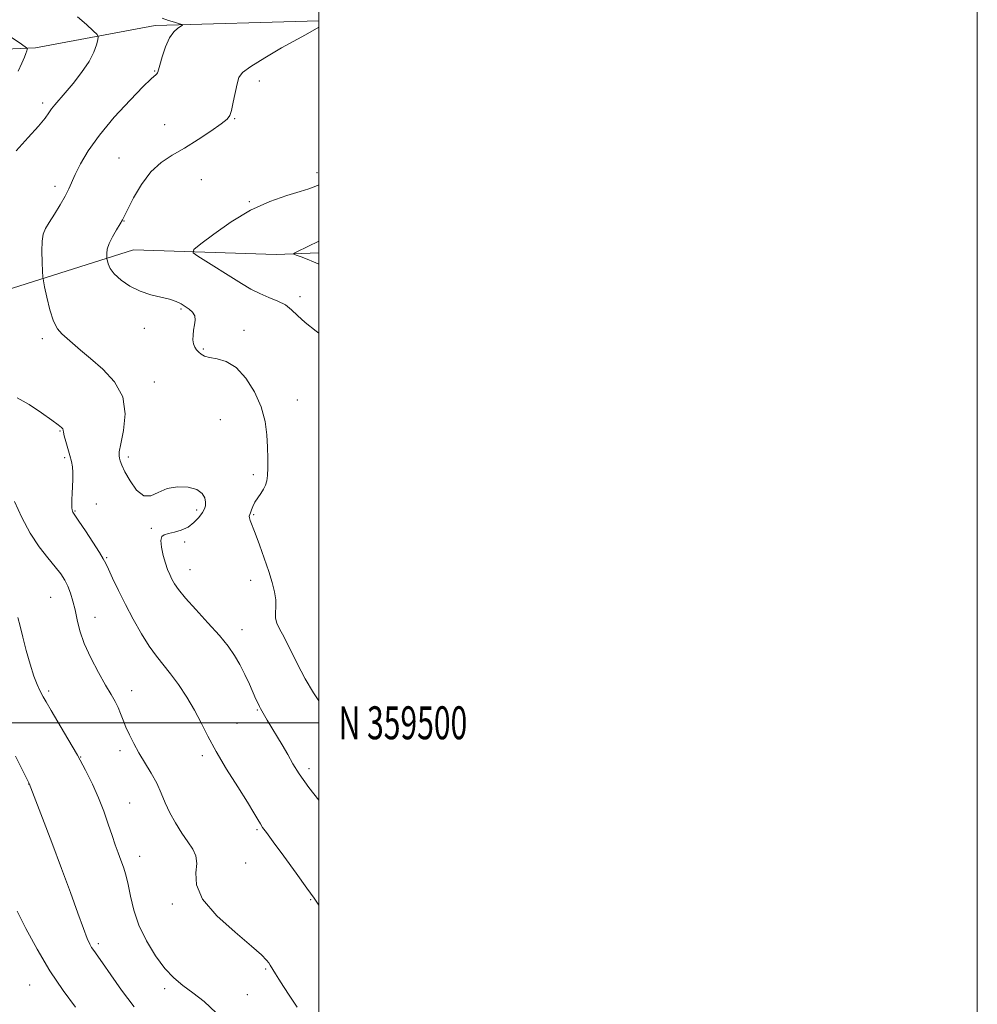
# Model space of a CAD drawing. Extents: x 2192300 to 2195200, y 357300 to 360200.
# Drawn here: x 2194909 to 2195200, y 359414 to 359714 of the extents above; entities that cross this region are included whole.
import ezdxf
from ezdxf.enums import TextEntityAlignment as Align

# ---------------------------------------------------------------- set-up
doc = ezdxf.new("R2010")
doc.units = 0
doc.header["$MEASUREMENT"] = 0
for name, color, linetype, lineweight in [('32000', 7, 'Continuous', 0), ('32001', 7, 'Continuous', 0), ('DTM HARD BREAKLINE', 7, 'Continuous', 0), ('DTM SPOT ELEVATION', 2, 'Continuous', 13), ('INDEX CONTOUR', 41, 'Continuous', 13), ('INTERMEDIATE CONTOUR', 44, 'Continuous', 0)]:
    doc.layers.add(name, color=color, linetype=linetype, lineweight=lineweight)
doc.styles.add('Style-WORKING', font='WORKING.shx')

msp = doc.modelspace()

# ---------------------------------------------------------------- linework, layer by layer
at = {"layer": '32000', "flags": 128}
for points in [[(2192300, 357300), (2195200, 357300), (2195200, 360200), (2192300, 360200), (2192300, 357300)], [(2192500, 357500), (2195000, 357500), (2195000, 360000), (2192500, 360000), (2192500, 357500)], [(2195000, 359500), (2192500, 359500)]]:
    msp.add_lwpolyline(points, dxfattribs=at)
at = {"layer": 'DTM HARD BREAKLINE'}
for points in [[(2194950.35, 359711.82, 1116.38), (2194914.01, 359705.09, 1119.81), (2194844.75, 359702.03, 1124.89), (2194775.92, 359703, 1127.07), (2194735.75, 359694.58, 1128.04)], [(2194950.35, 359711.82, 1116.38), (2195000, 359713.222, 1114.159)], [(2195000, 359642.769, 1109.587), (2194987.03, 359642.31, 1110.26), (2194943.69, 359643.66, 1113.17), (2194905.01, 359631.41, 1117.15)]]:
    msp.add_polyline3d(points, dxfattribs=at)
at = {"layer": 'DTM SPOT ELEVATION'}
for p in [(2194950.17, 359698.01, 1116.08), (2194981.91, 359694.93, 1113.47), (2194916.1, 359688.34, 1118.39), (2194974.42, 359683.57, 1113.89), (2194953.24, 359681.69, 1115.15), (2194939.34, 359671.61, 1114.75), (2194999.42, 359667.13, 1112.46), (2194919.88, 359662.93, 1116.48), (2194964.34, 359665.04, 1112.74), (2194978.9, 359658.35, 1112.12), (2194940.83, 359652.46, 1113.95), (2194994.34, 359629.46, 1111.61), (2194958.2, 359625.75, 1114.17), (2194947, 359619.88, 1114.65), (2194977.3, 359619.22, 1113.52), (2194916.03, 359616.69, 1116.39), (2194964.96, 359613.56, 1113.85), (2194950.1, 359603.51, 1115.39), (2194993.46, 359598.08, 1113.3), (2194970.12, 359592.06, 1114.99), (2194921.36, 359588.63, 1118.11), (2194922.87, 359580.58, 1118.24), (2194942.14, 359580.71, 1115.63), (2194980.09, 359575.42, 1114.36), (2194925.93, 359564.32, 1117.9), (2194932.46, 359566.5, 1117.39), (2194962.94, 359564.66, 1116.34), (2194980.21, 359563.28, 1113.85), (2194949.16, 359559.1, 1116.17), (2194959.29, 359554.96, 1115.78), (2194935.55, 359550.2, 1117.87), (2194960.9, 359546.49, 1115.23), (2194979.3, 359543.31, 1114.65), (2194918.54, 359538.11, 1120.99), (2194932.01, 359531.99, 1119.22), (2194976.67, 359528.26, 1115.36), (2194917.97, 359509.63, 1121.71), (2194943.19, 359509.81, 1119.34), (2194981.29, 359503.9, 1116.13), (2194975.13, 359499.86, 1117.17), (2194927.65, 359489.62, 1121.96), (2194939.61, 359491.53, 1120.46), (2194964.65, 359490.01, 1118.3), (2194997.03, 359486.04, 1115.56), (2194911.85, 359481.39, 1124.03), (2194942.6, 359475.6, 1121.14), (2194981.21, 359467.5, 1118.19), (2194945.64, 359459.45, 1121.35), (2194977.77, 359457.41, 1119.01), (2194955.47, 359444.96, 1120.27), (2194997.56, 359446.23, 1118.12), (2194933.05, 359432.89, 1123.68), (2194983.88, 359425.18, 1120.16), (2194912.21, 359420.33, 1126.89), (2194953.21, 359419.19, 1122.37), (2194978.31, 359417.38, 1121.17)]:
    msp.add_point(p, dxfattribs=at)
at = {"layer": 'INDEX CONTOUR'}
for points in [[(2194908.669, 359698.004, 1120), (2194909.843, 359700.439, 1120), (2194910.607, 359702.178, 1120), (2194911.061, 359703.362, 1120), (2194911.298, 359704.125, 1120), (2194911.392, 359704.574, 1120), (2194911.413, 359704.811, 1120), (2194911.205, 359705.071, 1120), (2194909.715, 359706.127, 1120), (2194889.836, 359719.653, 1120)], [(2195000, 359639.308, 1110), (2194998.414, 359640.053, 1110), (2194996.491, 359640.849, 1110), (2194994.629, 359641.555, 1110), (2194993.176, 359642.081, 1110), (2194992.425, 359642.39, 1110), (2194992.472, 359642.659, 1110), (2194993.353, 359643.118, 1110), (2195000, 359646.306, 1110)], [(2194993.391, 359413.618, 1120), (2194991.218, 359416.988, 1120), (2194989.274, 359419.91, 1120), (2194987.824, 359422.132, 1120), (2194986.818, 359423.731, 1120), (2194985.211, 359426.377, 1120), (2194984.782, 359427.052, 1120), (2194984.132, 359427.934, 1120), (2194982.635, 359429.475, 1120), (2194979.554, 359432.186, 1120), (2194974.571, 359436.354, 1120), (2194969.034, 359441.371, 1120), (2194964.7, 359446.408, 1120), (2194962.832, 359450.779, 1120), (2194962.673, 359454.382, 1120), (2194962.965, 359457.268, 1120), (2194962.683, 359459.548, 1120), (2194961.735, 359461.583, 1120), (2194960.262, 359463.801, 1120), (2194958.431, 359466.511, 1120), (2194956.5, 359469.565, 1120), (2194954.751, 359472.697, 1120), (2194953.369, 359475.705, 1120), (2194952.152, 359478.641, 1120), (2194950.8, 359481.62, 1120), (2194949.105, 359484.716, 1120), (2194945.384, 359490.875, 1120), (2194943.8, 359493.705, 1120), (2194942.486, 359496.309, 1120), (2194941.423, 359498.68, 1120), (2194940.572, 359500.823, 1120), (2194939.825, 359502.783, 1120), (2194939.058, 359504.616, 1120), (2194938.141, 359506.433, 1120), (2194936.926, 359508.58, 1120), (2194935.259, 359511.458, 1120), (2194933.089, 359515.304, 1120), (2194930.776, 359519.7, 1120), (2194928.781, 359524.065, 1120), (2194927.442, 359527.932, 1120), (2194926.6, 359531.298, 1120), (2194925.974, 359534.28, 1120), (2194925.327, 359536.969, 1120), (2194924.602, 359539.378, 1120), (2194923.789, 359541.497, 1120), (2194922.848, 359543.366, 1120), (2194921.629, 359545.235, 1120), (2194919.951, 359547.4, 1120), (2194917.709, 359550.121, 1120), (2194915.092, 359553.506, 1120), (2194912.362, 359557.62, 1120), (2194909.776, 359562.393, 1120), (2194907.569, 359567.195, 1120)]]:
    msp.add_polyline3d(points, dxfattribs=at)
at = {"layer": 'INTERMEDIATE CONTOUR'}
for points in [[(2194908.107, 359673.739, 1118), (2194911.754, 359677.804, 1118), (2194914.866, 359681.297, 1118), (2194916.86, 359683.734, 1118), (2194918.019, 359685.348, 1118), (2194918.847, 359686.552, 1118), (2194919.793, 359687.742, 1118), (2194922.926, 359691.349, 1118), (2194925.355, 359694.245, 1118), (2194927.963, 359697.58, 1118), (2194930.211, 359700.872, 1118), (2194931.691, 359703.708, 1118), (2194932.513, 359705.938, 1118), (2194932.915, 359707.477, 1118), (2194933.044, 359708.353, 1118), (2194932.684, 359709.052, 1118), (2194931.524, 359710.171, 1118), (2194929.404, 359712.117, 1118), (2194926.738, 359714.519, 1118)], [(2195000, 359476.501, 1116), (2194997.004, 359480.299, 1116), (2194994.03, 359484.469, 1116), (2194992.115, 359487.581, 1116), (2194990.574, 359490.339, 1116), (2194988.875, 359493.27, 1116), (2194984.346, 359500.806, 1116), (2194982.287, 359504.327, 1116), (2194981.976, 359504.92, 1116), (2194981.542, 359505.816, 1116), (2194980.922, 359507.169, 1116), (2194978.911, 359511.723, 1116), (2194977.548, 359514.703, 1116), (2194976.05, 359517.696, 1116), (2194974.436, 359520.467, 1116), (2194972.459, 359523.273, 1116), (2194969.809, 359526.501, 1116), (2194966.351, 359530.363, 1116), (2194962.661, 359534.382, 1116), (2194959.49, 359537.911, 1116), (2194957.398, 359540.469, 1116), (2194956.17, 359542.261, 1116), (2194955.398, 359543.66, 1116), (2194954.738, 359545.009, 1116), (2194954.095, 359546.542, 1116), (2194953.438, 359548.466, 1116), (2194952.773, 359550.865, 1116), (2194952.244, 359553.337, 1116), (2194952.036, 359555.358, 1116), (2194952.3, 359556.551, 1116), (2194953.079, 359557.132, 1116), (2194954.386, 359557.462, 1116), (2194956.182, 359557.863, 1116), (2194958.243, 359558.494, 1116), (2194960.295, 359559.474, 1116), (2194962.097, 359560.857, 1116), (2194963.561, 359562.415, 1116), (2194964.634, 359563.861, 1116), (2194965.286, 359564.988, 1116), (2194965.58, 359565.955, 1116), (2194965.598, 359567.011, 1116), (2194965.355, 359568.315, 1116), (2194964.591, 359569.684, 1116), (2194962.975, 359570.849, 1116), (2194960.336, 359571.567, 1116), (2194957.12, 359571.701, 1116), (2194953.936, 359571.141, 1116), (2194951.248, 359569.954, 1116), (2194948.955, 359568.908, 1116), (2194946.814, 359568.947, 1116), (2194944.666, 359570.69, 1116), (2194942.685, 359573.458, 1116), (2194941.13, 359576.248, 1116), (2194940.178, 359578.264, 1116), (2194939.695, 359579.56, 1116), (2194939.463, 359580.397, 1116), (2194939.332, 359581.11, 1116), (2194939.411, 359582.324, 1116), (2194939.87, 359584.737, 1116), (2194940.707, 359588.785, 1116), (2194941.211, 359593.844, 1116), (2194940.496, 359599.021, 1116), (2194937.989, 359603.59, 1116), (2194934.374, 359607.442, 1116), (2194930.649, 359610.63, 1116), (2194927.614, 359613.208, 1116), (2194921.913, 359618.17, 1116), (2194920.614, 359619.7, 1116), (2194919.446, 359622.03, 1116), (2194918.355, 359625.476, 1116), (2194917.411, 359629.288, 1116), (2194916.719, 359632.451, 1116), (2194916.341, 359634.29, 1116), (2194916.178, 359635.504, 1116), (2194916.089, 359637.134, 1116), (2194915.978, 359639.902, 1116), (2194915.909, 359643.256, 1116), (2194915.992, 359646.325, 1116), (2194916.33, 359648.495, 1116), (2194917.016, 359650.17, 1116), (2194918.142, 359652.014, 1116), (2194919.721, 359654.494, 1116), (2194921.464, 359657.313, 1116), (2194923.008, 359659.98, 1116), (2194924.107, 359662.17, 1116), (2194926.055, 359666.609, 1116), (2194927.61, 359669.764, 1116), (2194929.958, 359673.745, 1116), (2194933.372, 359678.53, 1116), (2194937.903, 359683.942, 1116), (2194942.688, 359689.177, 1116), (2194946.645, 359693.275, 1116), (2194948.97, 359695.555, 1116), (2194950.008, 359696.462, 1116), (2194950.385, 359696.722, 1116), (2194950.624, 359696.93, 1116), (2194950.82, 359697.173, 1116), (2194950.967, 359697.41, 1116), (2194951.078, 359697.675, 1116), (2194951.271, 359698.325, 1116), (2194951.683, 359699.793, 1116), (2194952.42, 359702.314, 1116), (2194953.433, 359705.327, 1116), (2194954.645, 359708.072, 1116), (2194955.954, 359709.958, 1116), (2194957.177, 359711.068, 1116), (2194958.586, 359711.951, 1116), (2194958.476, 359712.14, 1116), (2194957.693, 359712.382, 1116), (2194956.216, 359712.801, 1116), (2194954.331, 359713.376, 1116), (2194952.396, 359714.047, 1116)], [(2195000, 359506.636, 1114), (2194998.426, 359509.104, 1114), (2194995.884, 359513.396, 1114), (2194993.444, 359517.974, 1114), (2194989.435, 359526.029, 1114), (2194988.106, 359528.559, 1114), (2194987.259, 359530.303, 1114), (2194986.86, 359531.774, 1114), (2194986.837, 359533.402, 1114), (2194986.957, 359535.273, 1114), (2194986.953, 359537.385, 1114), (2194986.598, 359539.771, 1114), (2194985.868, 359542.574, 1114), (2194984.785, 359545.971, 1114), (2194983.41, 359549.994, 1114), (2194981.955, 359554.098, 1114), (2194980.67, 359557.599, 1114), (2194979.193, 359561.412, 1114), (2194978.924, 359562.239, 1114), (2194978.883, 359562.777, 1114), (2194979.008, 359563.241, 1114), (2194979.241, 359563.823, 1114), (2194979.541, 359564.667, 1114), (2194979.967, 359565.749, 1114), (2194980.594, 359566.998, 1114), (2194981.458, 359568.344, 1114), (2194982.407, 359569.701, 1114), (2194983.246, 359570.984, 1114), (2194983.826, 359572.166, 1114), (2194984.178, 359573.465, 1114), (2194984.382, 359575.158, 1114), (2194984.498, 359577.46, 1114), (2194984.531, 359580.338, 1114), (2194984.467, 359583.7, 1114), (2194984.254, 359587.46, 1114), (2194983.671, 359591.565, 1114), (2194982.459, 359595.969, 1114), (2194980.448, 359600.533, 1114), (2194977.829, 359604.734, 1114), (2194974.876, 359607.954, 1114), (2194971.871, 359609.777, 1114), (2194969.097, 359610.588, 1114), (2194966.837, 359610.977, 1114), (2194965.287, 359611.422, 1114), (2194964.276, 359611.989, 1114), (2194963.547, 359612.633, 1114), (2194962.896, 359613.333, 1114), (2194962.338, 359614.142, 1114), (2194961.946, 359615.139, 1114), (2194961.771, 359616.373, 1114), (2194961.798, 359617.79, 1114), (2194961.992, 359619.314, 1114), (2194962.287, 359620.861, 1114), (2194962.48, 359622.339, 1114), (2194962.338, 359623.652, 1114), (2194961.694, 359624.735, 1114), (2194960.67, 359625.641, 1114), (2194959.457, 359626.453, 1114), (2194958.175, 359627.235, 1114), (2194956.654, 359627.98, 1114), (2194954.655, 359628.662, 1114), (2194952.027, 359629.295, 1114), (2194948.961, 359630.049, 1114), (2194945.746, 359631.133, 1114), (2194942.66, 359632.679, 1114), (2194939.961, 359634.512, 1114), (2194937.903, 359636.377, 1114), (2194936.651, 359638.049, 1114), (2194936.032, 359639.41, 1114), (2194935.78, 359640.372, 1114), (2194935.669, 359640.912, 1114), (2194935.621, 359641.268, 1114), (2194935.595, 359641.746, 1114), (2194935.59, 359642.601, 1114), (2194935.761, 359643.883, 1114), (2194936.308, 359645.595, 1114), (2194937.332, 359647.672, 1114), (2194938.564, 359649.786, 1114), (2194939.642, 359651.546, 1114), (2194940.341, 359652.754, 1114), (2194940.977, 359654.002, 1114), (2194942.005, 359656.075, 1114), (2194943.768, 359659.473, 1114), (2194946.167, 359663.542, 1114), (2194948.991, 359667.339, 1114), (2194952.079, 359670.18, 1114), (2194955.465, 359672.399, 1114), (2194959.231, 359674.591, 1114), (2194963.338, 359677.162, 1114), (2194967.256, 359679.784, 1114), (2194970.337, 359681.944, 1114), (2194972.129, 359683.333, 1114), (2194972.989, 359684.457, 1114), (2194973.475, 359686.024, 1114), (2194974.027, 359688.506, 1114), (2194975.204, 359694.087, 1114), (2194975.737, 359695.99, 1114), (2194976.856, 359697.557, 1114), (2194979.323, 359699.43, 1114), (2194983.568, 359702.045, 1114), (2194988.711, 359705.006, 1114), (2194995.937, 359709.038, 1114), (2195000, 359711.285, 1114)], [(2195000, 359618.33, 1112), (2194999.166, 359618.982, 1112), (2194995.864, 359621.57, 1112), (2194993.521, 359623.727, 1112), (2194991.733, 359625.503, 1112), (2194989.903, 359626.947, 1112), (2194987.577, 359628.131, 1112), (2194984.878, 359629.213, 1112), (2194982.068, 359630.376, 1112), (2194979.326, 359631.773, 1112), (2194976.485, 359633.463, 1112), (2194963.297, 359641.754, 1112), (2194961.875, 359642.801, 1112), (2194962.1, 359643.768, 1112), (2194964.167, 359645.484, 1112), (2194968.117, 359648.492, 1112), (2194973.39, 359652.197, 1112), (2194979.274, 359655.72, 1112), (2194985.091, 359658.364, 1112), (2194990.295, 359660.175, 1112), (2194994.376, 359661.384, 1112), (2194997.008, 359662.21, 1112), (2194998.619, 359662.819, 1112), (2195000, 359663.449, 1112)], [(2195000, 359444.556, 1118), (2194998.597, 359446.681, 1118), (2194996.409, 359449.779, 1118), (2194993.121, 359454.334, 1118), (2194989.388, 359459.463, 1118), (2194986.144, 359463.885, 1118), (2194984.085, 359466.658, 1118), (2194982.954, 359468.206, 1118), (2194982.249, 359469.292, 1118), (2194981.5, 359470.625, 1118), (2194980.32, 359472.693, 1118), (2194978.349, 359475.929, 1118), (2194975.4, 359480.554, 1118), (2194971.985, 359485.95, 1118), (2194968.787, 359491.282, 1118), (2194966.303, 359495.916, 1118), (2194964.276, 359500.001, 1118), (2194962.258, 359503.885, 1118), (2194959.92, 359507.809, 1118), (2194957.401, 359511.585, 1118), (2194954.954, 359514.92, 1118), (2194950.685, 359520.252, 1118), (2194948.527, 359523.254, 1118), (2194946.143, 359527.076, 1118), (2194943.657, 359531.464, 1118), (2194941.258, 359535.985, 1118), (2194939.121, 359540.235, 1118), (2194937.364, 359543.891, 1118), (2194936.087, 359546.651, 1118), (2194935.292, 359548.409, 1118), (2194934.563, 359549.832, 1118), (2194933.377, 359551.784, 1118), (2194931.411, 359554.825, 1118), (2194929.118, 359558.3, 1118), (2194927.146, 359561.255, 1118), (2194925.284, 359564.001, 1118), (2194925.161, 359564.254, 1118), (2194925.061, 359564.663, 1118), (2194924.997, 359565.346, 1118), (2194924.982, 359566.4, 1118), (2194925.018, 359567.832, 1118), (2194925.104, 359569.629, 1118), (2194925.225, 359571.737, 1118), (2194925.325, 359573.95, 1118), (2194925.331, 359576.019, 1118), (2194925.184, 359577.783, 1118), (2194924.874, 359579.424, 1118), (2194924.405, 359581.208, 1118), (2194923.188, 359585.408, 1118), (2194922.716, 359587.156, 1118), (2194922.48, 359588.265, 1118), (2194922.372, 359588.884, 1118), (2194922.232, 359589.272, 1118), (2194921.858, 359589.697, 1118), (2194920.896, 359590.474, 1118), (2194918.947, 359591.928, 1118), (2194915.807, 359594.204, 1118), (2194912.034, 359596.726, 1118), (2194908.375, 359598.736, 1118)], [(2194968.846, 359411.85, 1122), (2194965.208, 359415.292, 1122), (2194961.751, 359417.953, 1122), (2194958.726, 359420.192, 1122), (2194955.978, 359422.5, 1122), (2194953.246, 359425.398, 1122), (2194950.377, 359429.248, 1122), (2194947.626, 359433.769, 1122), (2194945.353, 359438.52, 1122), (2194943.811, 359443.101, 1122), (2194942.82, 359447.284, 1122), (2194942.092, 359450.878, 1122), (2194941.388, 359453.775, 1122), (2194940.656, 359456.165, 1122), (2194939.893, 359458.316, 1122), (2194939.087, 359460.489, 1122), (2194938.203, 359462.905, 1122), (2194937.196, 359465.78, 1122), (2194936.026, 359469.251, 1122), (2194934.668, 359473.156, 1122), (2194933.098, 359477.254, 1122), (2194931.285, 359481.376, 1122), (2194929.167, 359485.635, 1122), (2194926.672, 359490.211, 1122), (2194923.82, 359495.144, 1122), (2194918.669, 359503.78, 1122), (2194917.183, 359506.323, 1122), (2194916.326, 359507.857, 1122), (2194915.147, 359510.027, 1122), (2194914.418, 359511.623, 1122), (2194913.499, 359514.133, 1122), (2194912.368, 359517.779, 1122), (2194911.177, 359522.002, 1122), (2194910.118, 359526.041, 1122), (2194909.306, 359529.314, 1122), (2194908.554, 359531.956, 1122)], [(2194943.898, 359413.755, 1124), (2194940.095, 359418.807, 1124), (2194936.804, 359423.44, 1124), (2194934.264, 359427.113, 1124), (2194931.644, 359430.833, 1124), (2194931.018, 359431.757, 1124), (2194930.44, 359432.773, 1124), (2194929.68, 359434.473, 1124), (2194928.524, 359437.462, 1124), (2194926.81, 359442.178, 1124), (2194924.572, 359448.395, 1124), (2194921.895, 359455.724, 1124), (2194918.932, 359463.636, 1124), (2194916.108, 359471.051, 1124), (2194912.069, 359481.52, 1124), (2194911.961, 359481.726, 1124), (2194907.877, 359489.885, 1124)], [(2194926.114, 359413.649, 1126), (2194922.377, 359418.678, 1126), (2194918.317, 359424.675, 1126), (2194914.431, 359431.182, 1126), (2194911.031, 359437.476, 1126), (2194908.385, 359442.772, 1126)]]:
    msp.add_polyline3d(points, dxfattribs=at)

# ---------------------------------------------------------------- texts
at = {"layer": '32001', "style": 'Style-WORKING', "width": 0.67}
msp.add_text('N 359500', height=10, dxfattribs=at).set_placement((2195006, 359500), align=Align.MIDDLE_LEFT)

doc.saveas('drawing.dxf')
